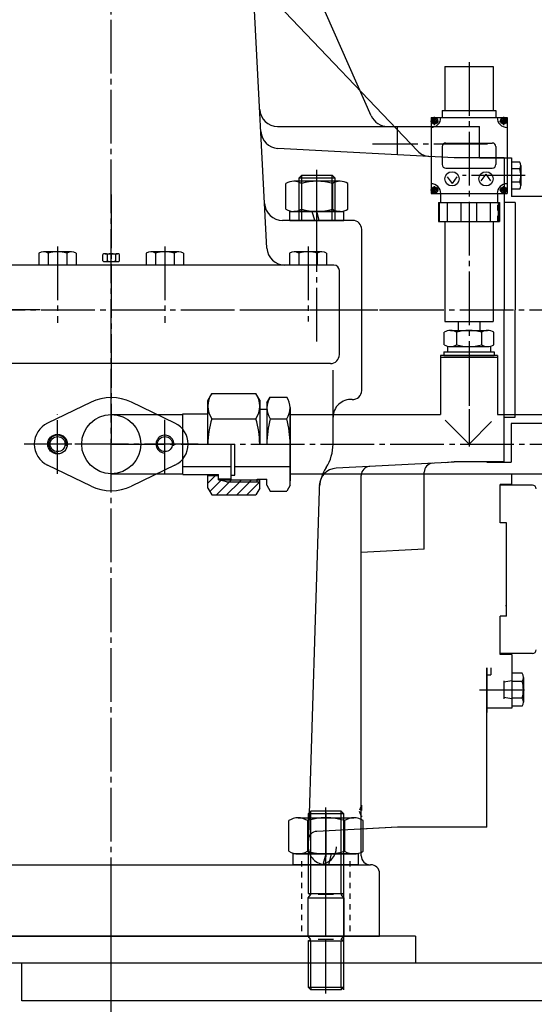
# Model space of a CAD drawing. Units: millimetres. Extents: x 2302 to 14855, y -19825 to -10122.
# Drawn here: x 10207 to 10495, y -13372 to -12821 of the extents above; entities that cross this region are included whole.
import ezdxf

# ---------------------------------------------------------------- set-up
doc = ezdxf.new("R2010")
doc.units = ezdxf.units.MM
doc.linetypes.add('EB_DASH', pattern=[6, 3, -3])
doc.linetypes.add('EB_DASHDOT', pattern=[39, 30, -3, 3, -3])
for name, color, linetype, lineweight in [('CAXA0', 7, 'Continuous', 70), ('CAXA1', 1, 'EB_DASHDOT', 25), ('CAXA2', 96, 'EB_DASH', 13)]:
    doc.layers.add(name, color=color, linetype=linetype, lineweight=lineweight)

msp = doc.modelspace()

# ---------------------------------------------------------------- linework, layer by layer
at = {"layer": 'CAXA0', "linetype": 'Continuous', "lineweight": 25}
for p, q in [((10403.486, -12875.108), (10332.892, -12715.998)), ((10345.209, -12949.074), (10333.136, -12718.71)), ((10339.855, -12800.845), (10429.36, -12894.715)), ((10444.65, -12847.559), (10471.65, -12847.559)), ((10444.65, -12847.559), (10444.65, -12872.059)), ((10471.65, -12847.559), (10471.65, -12872.059)), ((10443.15, -12872.059), (10473.15, -12872.059)), ((10443.15, -12872.059), (10443.15, -12876.059)), ((10473.15, -12872.059), (10473.15, -12876.059)), ((10436.9, -12876.059), (10479.4, -12876.059)), ((10436.9, -12876.059), (10436.9, -12918.559)), ((10437.594, -12878.504), (10437.594, -12877.504)), ((10437.594, -12877.504), (10438.344, -12877.504)), ((10437.594, -12878.504), (10438.344, -12878.504)), ((10438.344, -12876.754), (10439.344, -12876.754)), ((10438.344, -12877.504), (10438.344, -12876.754)), ((10438.344, -12879.254), (10438.344, -12878.504)), ((10438.344, -12879.254), (10439.344, -12879.254)), ((10439.344, -12877.504), (10439.344, -12876.754)), ((10439.344, -12877.504), (10440.094, -12877.504)), ((10439.344, -12879.254), (10439.344, -12878.504)), ((10439.344, -12878.504), (10440.094, -12878.504)), ((10440.094, -12878.504), (10440.094, -12877.504)), ((10476.205, -12877.504), (10476.205, -12878.504)), ((10476.205, -12877.504), (10476.955, -12877.504)), ((10476.205, -12878.504), (10476.955, -12878.504)), ((10476.955, -12876.754), (10477.955, -12876.754)), ((10476.955, -12876.754), (10476.955, -12877.504)), ((10476.955, -12878.504), (10476.955, -12879.254)), ((10476.955, -12879.254), (10477.955, -12879.254)), ((10477.955, -12876.754), (10477.955, -12877.504)), ((10477.955, -12877.504), (10478.705, -12877.504)), ((10477.955, -12878.504), (10477.955, -12879.254)), ((10477.955, -12878.504), (10478.705, -12878.504)), ((10478.705, -12877.504), (10478.705, -12878.504)), ((10479.4, -12876.059), (10479.4, -12918.559)), ((10351.134, -12881.052), (10464.089, -12881.052)), ((10418.15, -12896.862), (10418.15, -12881.052)), ((10464.089, -12898.5), (10464.089, -12881.052)), ((10445.15, -12890.309), (10471.15, -12890.309)), ((10449.876, -12898.524), (10351.256, -12893.356)), ((10443.15, -12892.309), (10443.15, -12902.309)), ((10464.089, -12895.989), (10464.089, -12894.995)), ((10473.15, -12892.309), (10473.15, -12902.309)), ((10477.867, -12898.524), (10449.876, -12898.524)), ((10464.089, -12898.5), (10481.831, -12898.5)), ((10477.867, -12898.524), (10477.867, -12983.524)), ((10481.831, -12898.5), (10481.831, -12920.106)), ((10486.53, -12900.992), (10481.832, -12900.992)), ((10445.15, -12904.309), (10471.15, -12904.309)), ((10486.53, -12904.744), (10481.832, -12904.744)), ((10487.132, -12902.868), (10487.132, -12914.126)), ((10386.145, -12911.659), (10360.165, -12911.659)), ((10363.155, -12909.709), (10364.655, -12908.209)), ((10363.155, -12933.577), (10363.155, -12909.709)), ((10363.155, -12909.709), (10383.155, -12909.709)), ((10364.655, -12933.577), (10364.655, -12908.209)), ((10364.655, -12908.209), (10381.655, -12908.209)), ((10381.655, -12933.577), (10381.655, -12908.209)), ((10383.155, -12909.709), (10381.655, -12908.209)), ((10383.155, -12909.709), (10383.155, -12933.577)), ((10445.922, -12909.153), (10448.65, -12912.866)), ((10451.378, -12909.153), (10448.65, -12912.866)), ((10464.922, -12911.466), (10467.65, -12907.753)), ((10470.378, -12911.466), (10467.65, -12907.753)), ((10486.53, -12912.25), (10481.832, -12912.25)), ((10355.834, -12927.282), (10355.834, -12912.936)), ((10364.495, -12912.936), (10364.495, -12927.282)), ((10381.815, -12912.936), (10381.815, -12927.282)), ((10390.475, -12927.282), (10390.475, -12912.936)), ((10437.594, -12917.115), (10437.594, -12916.115)), ((10438.344, -12916.115), (10437.594, -12916.115)), ((10438.344, -12917.115), (10437.594, -12917.115)), ((10439.344, -12915.365), (10438.344, -12915.365)), ((10438.344, -12916.115), (10438.344, -12915.365)), ((10438.344, -12917.865), (10438.344, -12917.115)), ((10439.344, -12917.865), (10438.344, -12917.865)), ((10439.344, -12916.115), (10439.344, -12915.365)), ((10440.094, -12916.115), (10439.344, -12916.115)), ((10439.344, -12917.865), (10439.344, -12917.115)), ((10440.094, -12917.115), (10439.344, -12917.115)), ((10440.094, -12917.115), (10440.094, -12916.115)), ((10476.205, -12916.115), (10476.205, -12917.115)), ((10476.955, -12916.115), (10476.205, -12916.115)), ((10476.955, -12917.115), (10476.205, -12917.115)), ((10477.955, -12915.365), (10476.955, -12915.365)), ((10476.955, -12915.365), (10476.955, -12916.115)), ((10476.955, -12917.115), (10476.955, -12917.865)), ((10477.955, -12917.865), (10476.955, -12917.865)), ((10477.955, -12915.365), (10477.955, -12916.115)), ((10478.705, -12916.115), (10477.955, -12916.115)), ((10478.705, -12917.115), (10477.955, -12917.115)), ((10477.955, -12917.115), (10477.955, -12917.865)), ((10478.705, -12916.115), (10478.705, -12917.115)), ((10486.53, -12916.003), (10481.832, -12916.003)), ((10436.9, -12918.559), (10479.4, -12918.559)), ((10442.15, -12918.559), (10442.15, -12923.559)), ((10474.15, -12918.559), (10474.15, -12923.559)), ((10498.831, -12920.106), (10481.831, -12920.106)), ((10358.055, -12928.577), (10388.255, -12928.577)), ((10358.055, -12933.577), (10358.055, -12928.577)), ((10386.145, -12928.559), (10360.165, -12928.559)), ((10371.861, -12933.577), (10370.521, -12928.577)), ((10374.276, -12932.93), (10373.109, -12928.577)), ((10388.255, -12933.577), (10388.255, -12928.577)), ((10441.15, -12923.559), (10475.15, -12923.559)), ((10441.15, -12923.559), (10441.15, -12934.059)), ((10441.715, -12934.059), (10441.715, -12923.559)), ((10446.107, -12934.059), (10446.107, -12923.559)), ((10453.75, -12934.059), (10453.75, -12923.559)), ((10462.524, -12934.059), (10462.524, -12923.559)), ((10470.133, -12934.059), (10470.133, -12923.559)), ((10474.571, -12934.059), (10474.571, -12923.559)), ((10475.15, -12923.559), (10475.15, -12934.059)), ((10483.867, -12923.524), (10477.867, -12923.524)), ((10483.867, -12923.524), (10483.867, -12983.524)), ((10393.15, -12933.557), (10353.885, -12933.557)), ((10358.055, -12933.577), (10388.255, -12933.577)), ((10374.449, -12933.577), (10374.276, -12932.93)), ((10441.15, -12934.059), (10475.15, -12934.059)), ((10444.65, -12934.059), (10444.65, -12990.059)), ((10471.65, -12934.059), (10471.65, -12990.059)), ((10398.15, -13028.589), (10398.15, -12938.557)), ((10217.758, -12951.817), (10217.758, -12958.551)), ((10235.944, -12951.051), (10220.356, -12951.051)), ((10222.954, -12951.817), (10222.954, -12958.551)), ((10233.346, -12951.817), (10233.346, -12958.551)), ((10238.542, -12951.817), (10238.542, -12958.551)), ((10253.53, -12956.195), (10253.53, -12952.524)), ((10254.684, -12952.159), (10261.612, -12952.159)), ((10255.839, -12952.524), (10255.839, -12956.195)), ((10260.458, -12952.524), (10260.458, -12956.195)), ((10262.767, -12956.195), (10262.767, -12952.524)), ((10277.758, -12951.817), (10277.758, -12958.551)), ((10295.944, -12951.051), (10280.356, -12951.051)), ((10282.954, -12951.817), (10282.954, -12958.551)), ((10293.346, -12951.817), (10293.346, -12958.551)), ((10298.542, -12951.817), (10298.542, -12958.551)), ((10357.758, -12951.817), (10357.758, -12958.551)), ((10375.944, -12951.051), (10360.356, -12951.051)), ((10362.954, -12951.817), (10362.954, -12958.551)), ((10373.346, -12951.817), (10373.346, -12958.551)), ((10378.542, -12951.817), (10378.542, -12958.551)), ((10382.65, -12958.551), (10110.151, -12958.551)), ((10238.542, -12958.551), (10217.758, -12958.551)), ((10234.15, -12958.551), (10222.15, -12958.551)), ((10254.684, -12956.559), (10261.612, -12956.559)), ((10378.542, -12958.551), (10357.758, -12958.551)), ((10374.15, -12958.551), (10362.15, -12958.551)), ((10385.65, -13008.553), (10385.65, -12961.551)), ((10477.867, -13068.524), (10477.867, -12983.524)), ((10483.867, -13043.524), (10483.867, -12983.524)), ((10444.65, -12990.059), (10471.65, -12990.059)), ((10452.15, -12990.059), (10452.15, -12995.059)), ((10464.15, -12990.059), (10464.15, -12995.059)), ((10444.294, -13003.037), (10444.294, -12996.081)), ((10447.758, -12995.059), (10468.542, -12995.059)), ((10451.222, -12996.081), (10451.222, -13003.037)), ((10465.078, -12996.081), (10465.078, -13003.037)), ((10472.006, -13003.037), (10472.006, -12996.081)), ((10446.15, -13003.853), (10446.15, -13007.059)), ((10447.758, -13004.059), (10468.542, -13004.059)), ((10470.15, -13003.853), (10470.15, -13007.059)), ((10474.15, -13009.059), (10442.15, -13009.059)), ((10442.15, -13009.059), (10442.15, -13040.559)), ((10474.15, -13009.059), (10442.15, -13009.059)), ((10442.15, -13009.059), (10442.15, -13042.059)), ((10474.15, -13010.059), (10442.15, -13010.059)), ((10442.15, -13010.059), (10442.15, -13041.559)), ((10442.15, -13010.059), (10442.15, -13041.559)), ((10474.15, -13010.059), (10442.15, -13010.059)), ((10444.15, -13007.059), (10472.15, -13007.059)), ((10444.15, -13007.059), (10444.15, -13009.059)), ((10444.15, -13009.059), (10472.15, -13009.059)), ((10472.15, -13007.059), (10472.15, -13009.059)), ((10474.15, -13009.059), (10474.15, -13040.559)), ((10474.15, -13009.059), (10474.15, -13040.559)), ((10474.15, -13010.059), (10474.15, -13041.559)), ((10474.15, -13010.059), (10474.15, -13042.059)), ((10380.65, -13013.553), (10110.151, -13013.553)), ((10382.15, -13058.553), (10382.15, -13017.165)), ((10312.121, -13034.085), (10314.307, -13030.292)), ((10314.307, -13030.292), (10338.929, -13030.27)), ((10341.121, -13034.059), (10338.929, -13030.27)), ((10345.123, -13035.564), (10347.025, -13032.262)), ((10347.025, -13032.262), (10356.214, -13032.254)), ((10246.883, -13035.123), (10222.517, -13046.839)), ((10293.783, -13046.839), (10269.417, -13035.123)), ((10312.143, -13058.594), (10312.121, -13034.085)), ((10341.121, -13034.059), (10341.143, -13058.568)), ((10345.123, -13035.564), (10345.143, -13058.564)), ((10358.143, -13058.552), (10358.125, -13038.327)), ((10358.15, -13079.553), (10358.15, -13037.553)), ((10358.15, -13038.053), (10358.15, -13079.053)), ((10258.144, -13042.059), (10298.144, -13042.059)), ((10298.144, -13041.606), (10312.128, -13041.594)), ((10298.144, -13075.606), (10298.144, -13041.606)), ((10314.32, -13044.442), (10338.942, -13044.42)), ((10341.126, -13039.068), (10345.126, -13039.064)), ((10347.036, -13044.412), (10356.225, -13044.404)), ((10358.129, -13042.059), (10442.15, -13042.059)), ((10474.15, -13042.059), (10526.966, -13042.059)), ((10477.867, -13043.524), (10483.867, -13043.524)), ((10458.15, -13058.559), (10444.798, -13045.208)), ((10458.15, -13058.559), (10444.798, -13045.208)), ((10458.15, -13058.559), (10470.76, -13045.949)), ((10458.15, -13058.559), (10470.76, -13045.949)), ((10498.831, -13046.955), (10481.65, -13046.955)), ((10481.65, -13046.955), (10481.65, -13068.562)), ((10325.161, -13078.582), (10325.143, -13058.582)), ((10327.259, -13075.83), (10327.243, -13058.58)), ((10246.883, -13081.987), (10222.517, -13070.271)), ((10293.783, -13070.271), (10269.417, -13081.987)), ((10298.144, -13071.106), (10325.155, -13071.082)), ((10327.255, -13071.08), (10358.15, -13071.052)), ((10449.876, -13068.592), (10383.889, -13072.051)), ((10449.876, -13068.592), (10383.889, -13072.051)), ((10449.876, -13068.524), (10444.99, -13068.916)), ((10477.867, -13068.524), (10449.876, -13068.524)), ((10468.152, -13068.562), (10481.65, -13068.562)), ((10258.144, -13075.059), (10298.144, -13075.059)), ((10298.144, -13075.606), (10318.159, -13075.588)), ((10312.165, -13083.102), (10312.159, -13075.594)), ((10312.159, -13076.094), (10318.159, -13076.088)), ((10312.163, -13080.396), (10316.461, -13076.09)), ((10318.161, -13078.588), (10318.159, -13075.588)), ((10325.159, -13075.832), (10327.259, -13075.83)), ((10358.164, -13081.552), (10358.158, -13075.052)), ((10358.158, -13075.059), (10598.073, -13075.059)), ((10397.896, -13288.555), (10397.896, -13076.004)), ((10433.146, -13117.211), (10433.146, -13074.232)), ((10482.147, -13081.045), (10482.147, -13075.226)), ((10313.247, -13084.972), (10319.355, -13078.853)), ((10316.985, -13086.889), (10324.278, -13079.583)), ((10318.161, -13077.888), (10325.161, -13077.882)), ((10318.161, -13078.588), (10341.161, -13078.568)), ((10322.66, -13079.584), (10318.161, -13078.588)), ((10319.355, -13078.853), (10319.62, -13078.587)), ((10322.641, -13086.884), (10329.935, -13079.578)), ((10322.66, -13079.584), (10341.377, -13079.567)), ((10324.278, -13079.583), (10325.277, -13078.582)), ((10328.298, -13086.879), (10335.592, -13079.573)), ((10329.935, -13079.578), (10330.934, -13078.577)), ((10333.955, -13086.874), (10341.162, -13079.654)), ((10335.592, -13079.573), (10336.591, -13078.572)), ((10339.661, -13078.069), (10345.161, -13078.064)), ((10339.662, -13079.569), (10339.661, -13078.069)), ((10341.165, -13083.076), (10341.161, -13078.068)), ((10345.164, -13081.564), (10345.161, -13078.064)), ((10345.164, -13081.564), (10347.072, -13084.862)), ((10358.164, -13081.552), (10356.262, -13084.854)), ((10475.646, -13102.445), (10475.646, -13081.045)), ((10482.147, -13081.045), (10475.646, -13081.045)), ((10493.646, -13081.545), (10475.646, -13081.545)), ((10312.165, -13083.102), (10314.358, -13086.892)), ((10314.358, -13086.892), (10338.98, -13086.87)), ((10341.165, -13083.076), (10338.98, -13086.87)), ((10347.072, -13084.862), (10356.262, -13084.854)), ((10374.337, -13084.35), (10368.222, -13283.245)), ((10479.146, -13102.445), (10475.646, -13102.445)), ((10479.146, -13154.645), (10479.146, -13102.445)), ((10433.146, -13117.211), (10397.896, -13119.059)), ((10479.146, -13149.048), (10478.643, -13148.545)), ((10475.646, -13176.045), (10475.646, -13154.645)), ((10479.146, -13154.645), (10475.646, -13154.645)), ((10493.646, -13175.545), (10475.646, -13175.545)), ((10482.147, -13176.045), (10475.646, -13176.045)), ((10482.147, -13176.045), (10475.646, -13176.045)), ((10482.148, -13176.045), (10482.148, -13206.045)), ((10468.146, -13183.552), (10468.146, -13208.552)), ((10468.147, -13187.545), (10470.347, -13187.545)), ((10468.15, -13272.549), (10468.15, -13183.552)), ((10470.347, -13183.545), (10470.347, -13187.545)), ((10482.147, -13185.549), (10482.147, -13206.045)), ((10482.147, -13186.56), (10482.147, -13205.035)), ((10487.818, -13186.56), (10482.147, -13186.56)), ((10477.647, -13190.797), (10477.647, -13200.797)), ((10482.147, -13190.797), (10477.647, -13191.547)), ((10482.147, -13190.797), (10482.147, -13200.797)), ((10487.818, -13191.179), (10482.147, -13191.179)), ((10488.547, -13188.869), (10488.547, -13202.726)), ((10482.147, -13200.797), (10477.647, -13200.047)), ((10487.818, -13200.416), (10482.147, -13200.416)), ((10482.147, -13206.045), (10468.146, -13206.045)), ((10468.261, -13206.045), (10468.152, -13205.936)), ((10487.818, -13205.035), (10482.147, -13205.035)), ((10368.15, -13265.059), (10369.65, -13263.559)), ((10369.65, -13309.559), (10369.65, -13263.559)), ((10386.65, -13263.559), (10369.65, -13263.559)), ((10386.65, -13309.559), (10386.65, -13263.559)), ((10388.15, -13265.059), (10386.65, -13263.559)), ((10357.42, -13286.024), (10357.42, -13268.89)), ((10362.616, -13267.357), (10393.793, -13267.357)), ((10367.812, -13268.89), (10367.812, -13286.024)), ((10388.15, -13265.059), (10368.15, -13265.059)), ((10368.15, -13265.059), (10368.15, -13309.559)), ((10388.15, -13309.559), (10388.15, -13265.059)), ((10388.597, -13268.89), (10388.597, -13286.024)), ((10398.989, -13286.024), (10398.989, -13268.89)), ((10418.15, -13272.549), (10373.065, -13274.911)), ((10418.15, -13272.549), (10397.896, -13273.61)), ((10468.15, -13272.549), (10418.15, -13272.549)), ((10396.4, -13287.557), (10359.9, -13287.557)), ((10359.9, -13293.557), (10359.9, -13287.557)), ((10362.616, -13287.557), (10393.793, -13287.557)), ((10376.805, -13292.78), (10378.205, -13287.557)), ((10379.703, -13293.557), (10381.311, -13287.557)), ((10396.4, -13293.557), (10396.4, -13287.557)), ((10113.118, -13293.552), (10403.118, -13293.552)), ((10396.4, -13293.557), (10359.9, -13293.557)), ((10376.597, -13293.557), (10376.805, -13292.78)), ((10408.118, -13330.611), (10408.118, -13298.552)), ((10408.118, -13333.552), (10408.118, -13298.552)), ((10368.15, -13309.559), (10388.15, -13309.559)), ((10368.15, -13309.559), (10369.65, -13310.184)), ((10368.15, -13312.059), (10369.65, -13310.184)), ((10368.15, -13333.559), (10368.15, -13312.059)), ((10368.15, -13312.059), (10388.15, -13312.059)), ((10382.4, -13310.184), (10373.9, -13310.184)), ((10388.15, -13309.559), (10386.65, -13310.184)), ((10388.15, -13312.059), (10386.65, -13310.184)), ((10388.15, -13312.059), (10388.15, -13333.559)), ((10428.149, -13333.556), (10088.149, -13333.556)), ((10418.148, -13333.559), (10098.148, -13333.559)), ((10108.118, -13333.552), (10408.118, -13333.552)), ((10388.15, -13333.559), (10368.15, -13333.559)), ((10369.65, -13335.434), (10368.15, -13333.559)), ((10368.15, -13336.059), (10369.65, -13335.434)), ((10368.15, -13336.059), (10388.15, -13336.059)), ((10368.15, -13336.059), (10368.15, -13362.059)), ((10369.65, -13362.059), (10369.65, -13336.059)), ((10382.4, -13335.434), (10373.9, -13335.434)), ((10386.65, -13335.434), (10388.15, -13333.559)), ((10388.15, -13336.059), (10386.65, -13335.434)), ((10386.65, -13362.059), (10386.65, -13336.059)), ((10388.15, -13362.059), (10388.15, -13336.059)), ((10428.149, -13333.556), (10428.149, -13348.549)), ((11628.147, -13348.556), (10078.149, -13348.556)), ((10208.146, -13369.559), (10208.146, -13348.556)), ((10665.746, -13348.549), (10450.746, -13348.549)), ((10551.191, -13348.556), (10455.191, -13348.556)), ((10208.146, -13369.559), (10208.146, -13353.558)), ((10368.15, -13362.059), (10388.15, -13362.059)), ((10369.65, -13363.559), (10368.15, -13362.059)), ((10369.65, -13362.059), (10369.65, -13363.559)), ((10386.65, -13363.559), (10369.65, -13363.559)), ((10386.65, -13362.059), (10386.65, -13363.559)), ((10386.65, -13363.559), (10388.15, -13362.059)), ((10823.146, -13369.559), (10208.146, -13369.559))]:
    msp.add_line(p, q, dxfattribs=at)
for centre, radius in [((10438.844, -12878.004), 1.75), ((10477.455, -12878.004), 1.75), ((10448.65, -12910.309), 4), ((10467.65, -12910.309), 4), ((10438.844, -12916.615), 1.75), ((10477.455, -12916.615), 1.75), ((10258.146, -13058.562), 16.5), ((10228.15, -13058.555), 5.5), ((10228.15, -13058.555), 4.188), ((10288.15, -13058.555), 4.188)]:
    msp.add_circle(centre, radius, dxfattribs=at)
for centre, radius, start, end in [((10351.134, -12871.052), 10, 183, 270), ((10412.627, -12871.052), 10, 203.92586, 270), ((10436.9, -12876.059), 5.5, 270, 0), ((10479.4, -12876.059), 5.5, 180, 270), ((10351.779, -12883.369), 10, 183, 267), ((10445.15, -12892.309), 2, 90, 180), ((10471.15, -12892.309), 2, 0, 90), ((10436.598, -12887.815), 10, 223.63624, 267), ((10483.906, -12902.868), 3.226, 324.42999, 35.57001), ((10445.15, -12902.309), 2, 180, 270), ((10471.15, -12902.309), 2, 270, 0), ((10475.132, -12908.497), 12, 341.77609, 18.22391), ((10360.165, -12919.638), 7.979, 57.13277, 122.86723), ((10373.155, -12941.659), 30, 73.22135, 106.77865), ((10386.145, -12919.638), 7.979, 57.13277, 122.86723), ((10483.906, -12914.126), 3.226, 324.42999, 35.57001), ((10436.9, -12918.559), 5.5, 0, 90), ((10479.4, -12918.559), 5.5, 90, 180), ((10353.885, -12923.557), 10, 183, 270), ((10360.165, -12920.58), 7.979, 237.13277, 302.86723), ((10373.155, -12898.559), 30, 253.22135, 286.77865), ((10386.145, -12920.58), 7.979, 237.13277, 302.86723), ((10393.15, -12938.557), 5, 0, 90), ((10355.195, -12948.551), 10, 183, 270), ((10220.356, -12955.838), 4.787, 57.13277, 122.86723), ((10228.15, -12969.051), 18, 73.22135, 106.77865), ((10235.944, -12955.838), 4.787, 57.13277, 122.86723), ((10254.684, -12954.171), 2.012, 54.96996, 125.03004), ((10254.684, -12954.547), 2.012, 234.96996, 305.03004), ((10258.148, -12959.659), 7.5, 72.06607, 107.93393), ((10258.148, -12949.059), 7.5, 252.06607, 287.93393), ((10261.612, -12954.171), 2.012, 54.96996, 125.03004), ((10261.612, -12954.547), 2.012, 234.96996, 305.03004), ((10280.356, -12955.838), 4.787, 57.13277, 122.86723), ((10288.15, -12969.051), 18, 73.22135, 106.77865), ((10295.944, -12955.838), 4.787, 57.13277, 122.86723), ((10360.356, -12955.838), 4.787, 57.13277, 122.86723), ((10368.15, -12969.051), 18, 73.22135, 106.77865), ((10375.944, -12955.838), 4.787, 57.13277, 122.86723), ((10382.65, -12961.551), 3, 0, 90), ((10447.758, -13001.442), 6.383, 57.13277, 122.86723), ((10458.15, -13019.059), 24, 73.22135, 106.77865), ((10468.542, -13001.442), 6.383, 57.13277, 122.86723), ((10447.758, -12997.676), 6.383, 237.13277, 302.86723), ((10458.15, -12980.059), 24, 253.22135, 286.77865), ((10468.542, -12997.676), 6.383, 237.13277, 302.86723), ((10380.65, -13008.553), 5, 270, 0), ((10258.15, -13058.555), 26, 64.32071, 115.67929), ((10324.652, -13037.357), 12.528, 145.66719, 214.43568), ((10328.596, -13037.354), 12.528, 325.66719, 34.43568), ((10355.763, -13038.329), 10.638, 145.22625, 214.87662), ((10347.487, -13038.337), 10.638, 325.22625, 34.87662), ((10393.15, -13028.589), 5, 266.17746, 0), ((10392.15, -13043.555), 10, 86.17745, 180), ((10358.971, -13058.552), 46.828, 162.46348, 180.05143), ((10294.315, -13058.61), 46.828, 0.05143, 17.63939), ((10398.641, -13058.516), 53.497, 164.71426, 180.05143), ((10304.646, -13058.6), 53.497, 0.05143, 15.38861), ((10228.15, -13058.555), 13, 115.67929, 244.32071), ((10288.15, -13058.555), 13, 295.67928, 64.32071), ((10228.15, -13058.555), 5, 350, 270), ((10288.15, -13058.555), 5, 350, 270), ((10358.15, -13058.553), 24, 327.17276, 0), ((10399.325, -13085.116), 25, 147.17276, 178.23902), ((10402.896, -13076.002), 5, 93, 180), ((10438.146, -13074.232), 5, 95, 180), ((10384.413, -13082.035), 10, 93, 178.23902), ((10384.413, -13082.035), 10, 93, 178.23902), ((10258.15, -13058.555), 26, 244.32071, 295.67929), ((10493.646, -13083.545), 2, 0, 90), ((10493.646, -13173.545), 2, 270, 0), ((10484.524, -13188.869), 4.023, 324.96996, 35.03004), ((10473.547, -13195.797), 15, 342.06607, 17.93393), ((10484.524, -13202.726), 4.023, 324.96996, 35.03004), ((10362.616, -13276.932), 9.575, 57.13277, 122.86723), ((10378.205, -13303.357), 36, 73.22135, 106.77865), ((10393.793, -13276.932), 9.575, 57.13277, 122.86723), ((10373.327, -13279.905), 5, 93, 178.23902), ((10362.616, -13277.982), 9.575, 237.13277, 302.86723), ((10378.205, -13251.557), 36, 253.22135, 286.77865), ((10378.217, -13283.552), 10, 178.23902, 270), ((10374.148, -13283.557), 10, 270, 0), ((10393.793, -13277.982), 9.575, 237.13277, 302.86723), ((10402.896, -13288.555), 5, 179.99993, 271.26908), ((10403.118, -13298.552), 5, 0.00002, 90)]:
    msp.add_arc(centre, radius, start, end, dxfattribs=at)
at = {"layer": 'CAXA1', "linetype": 'EB_DASHDOT', "lineweight": 25}
for p, q in [((10258.148, -13358.527), (10258.148, -12657.806)), ((10458.15, -12845.103), (10458.15, -13059.787)), ((10436.594, -12878.004), (10441.094, -12878.004)), ((10438.844, -12880.254), (10438.844, -12875.754)), ((10475.205, -12878.004), (10479.705, -12878.004)), ((10477.455, -12875.754), (10477.455, -12880.254)), ((10468.477, -12890.995), (10404.154, -12890.995)), ((10373.15, -13001.23), (10373.15, -12905.336)), ((10373.155, -12929.836), (10373.155, -12908.659)), ((10489.53, -12908.497), (10454.482, -12908.497)), ((10441.094, -12916.615), (10436.594, -12916.615)), ((10438.844, -12918.865), (10438.844, -12914.365)), ((10479.705, -12916.615), (10475.205, -12916.615)), ((10477.455, -12914.365), (10477.455, -12918.865)), ((10258.148, -12919.059), (10258.148, -13057.9)), ((10258.148, -12919.059), (10258.148, -13057.9)), ((10373.155, -12936.577), (10373.155, -12925.577)), ((10228.15, -12948.051), (10228.15, -12990.704)), ((10258.148, -12956.924), (10258.148, -12949.159)), ((10288.15, -12948.051), (10288.15, -12990.704)), ((10368.15, -12948.051), (10368.15, -12989.96)), ((10218.419, -12983.552), (10134.36, -12983.552)), ((10332.146, -12983.551), (10418.935, -12983.551)), ((10458.15, -13006.059), (10458.15, -13044.059)), ((10458.15, -13006.059), (10458.15, -13044.059)), ((10458.15, -13007.059), (10458.15, -13058.559)), ((10458.15, -13007.059), (10458.15, -13058.559)), ((10228.15, -13075.09), (10228.15, -13042.021)), ((10288.148, -13040.09), (10288.148, -13040.058)), ((10288.148, -13040.09), (10288.148, -13040.058)), ((10288.15, -13075.09), (10288.15, -13042.021)), ((10288.148, -13045.094), (10288.148, -13045.062)), ((10228.15, -13066.555), (10228.15, -13050.555)), ((10288.15, -13066.555), (10288.15, -13050.555)), ((10306.823, -13058.555), (10209.477, -13058.555)), ((10236.15, -13058.555), (10220.15, -13058.555)), ((10258.144, -13058.559), (10909.648, -13058.559)), ((10296.15, -13058.555), (10280.15, -13058.555)), ((10489.247, -13196.043), (10464.078, -13196.043)), ((10378.15, -13365.559), (10378.15, -13261.559)), ((10378.205, -13289.09), (10378.205, -13264.357)), ((10388.148, -13363.559), (10388.148, -13279.028)), ((10378.15, -13296.557), (10378.15, -13284.557)), ((10378.118, -13333.611), (10378.118, -13287.603)), ((10258.151, -13417.045), (10258.151, -13315.24)), ((10388.149, -13348.467), (10388.149, -13320.172))]:
    msp.add_line(p, q, dxfattribs=at)
at = {"layer": 'CAXA1'}
msp.add_line((7840.036, -12983.552), (12037.14, -12983.552), dxfattribs=at)
at = {"layer": 'CAXA2', "linetype": 'EB_DASH', "lineweight": 25}
for p, q in [((10474.326, -12934.059), (10474.326, -12923.559)), ((10398.09, -13260.299), (10396.814, -13263.549)), ((10396.814, -13263.549), (10398.09, -13266.799)), ((10398.09, -13260.299), (10398.09, -13266.799)), ((10364.618, -13330.611), (10364.618, -13290.597)), ((10391.618, -13330.611), (10391.618, -13290.609))]:
    msp.add_line(p, q, dxfattribs=at)

doc.saveas('drawing.dxf')
